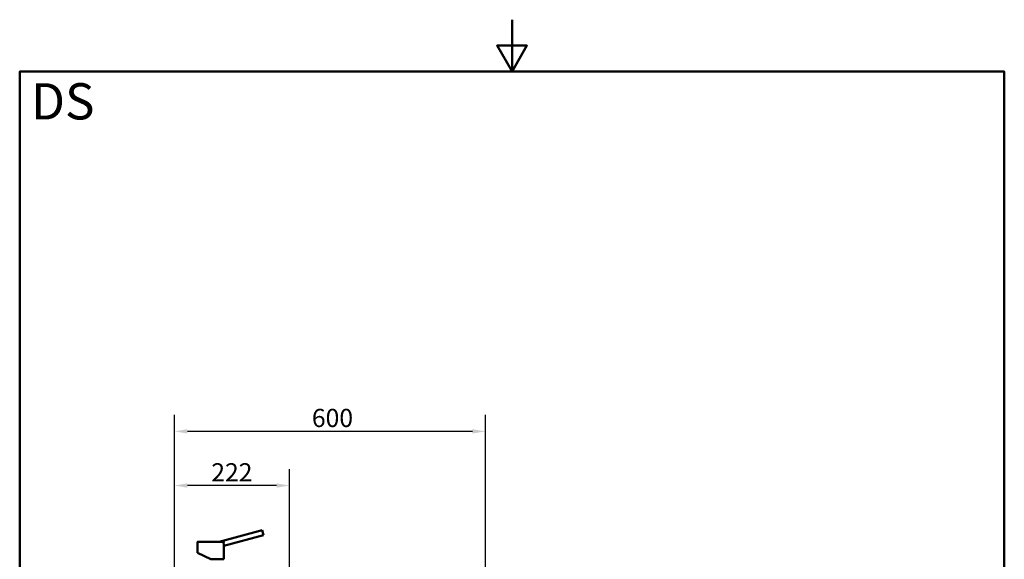
# Paper-space layout 'DS_2' of a CAD drawing. Units: millimetres. Extents: x 0 to 2100, y 0 to 2970.
# Drawn here: x 100 to 2000, y 1929 to 2970 of the extents above; entities that cross this region are included whole.
import ezdxf

# ---------------------------------------------------------------- set-up
doc = ezdxf.new("R2010")
doc.units = ezdxf.units.MM
doc.header["$LTSCALE"] = 10
for name, color, linetype, lineweight in [('Dimensions(ISO)', 7, 'Continuous', 25), ('Sketch Geometry(ISO)', 7, 'Continuous', 50), ('Symbols(ISO)', 7, 'Continuous', 25), ('Visible Edges(ISO)', 7, 'Continuous', 50), ('Visible Tangent Edges(ISO)', 7, 'Continuous', 25)]:
    doc.layers.add(name, color=color, linetype=linetype, lineweight=lineweight)
doc.styles.add('Text_3.5mm', font='arial.ttf', dxfattribs={"width": 0.9})
doc.styles.add('Text_5.0mm', font='arial.ttf', dxfattribs={"width": 0.9})
doc.dimstyles.new('KS-STANDARD', dxfattribs={"dimscale": 10, "dimtxt": 3.5, "dimasz": 2.5, "dimexe": 3.175, "dimexo": 0, "dimgap": 0.8, "dimtad": 1, "dimdec": 1, "dimrnd": 1e-08, "dimtxsty": 'Text_3.5mm', "dimcen": 0.09, "dimdle": 10, "dimclrd": 7, "dimclre": 7, "dimclrt": 7, "dimadec": 0, "dimazin": 2, "dimtfac": 0.714286, "dimtdec": 4, "dimtmove": 0, "dimatfit": 3, "dimfxl": 1, "dimtolj": 1, "dimlwd": 25, "dimlwe": 25, "dimarcsym": 0})

# ---------------------------------------------------------------- blocks, each defined once
blk = doc.blocks.new('*D8')
at = {"layer": 'Defpoints', "color": 0, "linetype": 'Continuous', "transparency": 16777216}
for p in [(398.6, 2071), (398.6, 1730.5), (620.6, 1532.7)]:
    blk.add_point(p, dxfattribs=at)
at = {"layer": 'Dimensions(ISO)', "color": 7, "linetype": 'Continuous', "lineweight": 25, "transparency": 16777216}
for p, q in [((398.6, 1730.5), (398.6, 2102.7)), ((620.6, 1532.7), (620.6, 2102.7)), ((595.6, 2071), (423.6, 2071))]:
    blk.add_line(p, q, dxfattribs=at)
at = {"layer": 'Dimensions(ISO)', "color": 7, "linetype": 'Continuous', "transparency": 16777216}
for points in [[(423.6, 2075.1), (423.6, 2066.8), (398.6, 2071)], [(595.6, 2075.1), (595.6, 2066.8), (620.6, 2071)]]:
    blk.add_solid(points, dxfattribs=at)
at = {"layer": 'Dimensions(ISO)', "color": 7, "linetype": 'Continuous', "lineweight": 25, "transparency": 16777216, "insert": (469.7, 2096.5), "char_height": 35, "attachment_point": 4, "style": 'Text_3.5mm'}
blk.add_mtext('\\A1;222', dxfattribs=at)
blk = doc.blocks.new('*D9')
at = {"layer": 'Defpoints', "color": 0, "linetype": 'Continuous', "transparency": 16777216}
for p in [(398.6, 2175.5), (398.6, 1730.5), (998.6, 1730.5)]:
    blk.add_point(p, dxfattribs=at)
at = {"layer": 'Dimensions(ISO)', "color": 7, "linetype": 'Continuous', "lineweight": 25, "transparency": 16777216}
for p, q in [((398.6, 1730.5), (398.6, 2207.2)), ((998.6, 1730.5), (998.6, 2207.2)), ((973.6, 2175.5), (423.6, 2175.5))]:
    blk.add_line(p, q, dxfattribs=at)
at = {"layer": 'Dimensions(ISO)', "color": 7, "linetype": 'Continuous', "transparency": 16777216}
for points in [[(423.6, 2179.6), (423.6, 2171.3), (398.6, 2175.5)], [(973.6, 2179.6), (973.6, 2171.3), (998.6, 2175.5)]]:
    blk.add_solid(points, dxfattribs=at)
at = {"layer": 'Dimensions(ISO)', "color": 7, "linetype": 'Continuous', "lineweight": 25, "transparency": 16777216, "insert": (663.8, 2201.4), "char_height": 35, "attachment_point": 4, "style": 'Text_3.5mm'}
blk.add_mtext('\\A1;600', dxfattribs=at)
blk = doc.blocks.new('Borders Default Border')
at = {"layer": 'Sketch Geometry(ISO)', "flags": 128}
for points in [[(105, 297), (105, 287), (102.11, 292), (107.89, 292), (105, 287)], [(10, 10), (10, 287), (200, 287), (200, 10), (10, 10)]]:
    blk.add_lwpolyline(points, dxfattribs=at)

psp = doc.layouts.new('DS_2')

# ---------------------------------------------------------------- linework, layer by layer
at = {"layer": 'Visible Edges(ISO)'}
for p, q in [((567.86, 1984.66), (484.9, 1962.43)), ((567.86, 1984.66), (570.45, 1975)), ((443.08, 1962.13), (443.08, 1946.93)), ((443.38, 1962.43), (493.44, 1962.43)), ((570.45, 1975), (494.08, 1954.54)), ((443.08, 1941.93), (443.08, 1940.82)), ((443.08, 1940.82), (468.58, 1928.93)), ((494.08, 1954.54), (494.08, 1928.93)), ((468.58, 1928.93), (494.08, 1928.93))]:
    psp.add_line(p, q, dxfattribs=at)
for points, knots in [([(443.08, 1962.13), (443.08, 1962.16), (443.09, 1962.19), (443.11, 1962.26), (443.12, 1962.28), (443.16, 1962.34), (443.19, 1962.36), (443.24, 1962.39), (443.27, 1962.41), (443.31, 1962.42), (443.33, 1962.43), (443.35, 1962.43), (443.37, 1962.43), (443.38, 1962.43)], [0, 0, 0, 0, 0.009529659, 0.009529659, 0.019122439, 0.019122439, 0.028650067, 0.028650067, 0.038208317, 0.038208317, 0.042533439, 0.042533439, 0.046950479, 0.046950479, 0.046950479, 0.046950479]), ([(493.44, 1962.43), (493.48, 1962.43), (493.55, 1962.42), (493.65, 1962.34), (493.71, 1962.24), (493.71, 1962.16), (493.71, 1962.13)], [0, 0, 0, 0, 0.107886, 0.2350109, 0.41113863, 0.50693252, 0.50693252, 0.50693252, 0.50693252]), ([(493.59, 1959.58), (493.59, 1959.82), (493.6, 1960.38), (493.63, 1961.15), (493.67, 1961.75), (493.7, 1962.05), (493.71, 1962.13)], [0, 0, 0, 0, 0.7198509, 1.6583627, 2.3667488, 2.6531677, 2.6531677, 2.6531677, 2.6531677]), ([(493.59, 1959.58), (493.59, 1959.2), (493.6, 1958.53), (493.66, 1957.59), (493.73, 1956.83), (493.84, 1955.94), (493.97, 1955.1), (494.07, 1954.62), (494.08, 1954.54), (494.08, 1954.54)], [0, 0, 0, 0, 1.1411145, 2.0052613, 2.9540401, 3.7012268, 5.3729774, 6.9545956, 7.922996, 7.922996, 7.922996, 7.922996]), ([(443.08, 1941.93), (443.08, 1941.93), (443.09, 1941.97), (443.11, 1942.17), (443.14, 1942.59), (443.18, 1943.17), (443.2, 1943.81), (443.21, 1944.47), (443.2, 1945.12), (443.17, 1945.76), (443.14, 1946.32), (443.1, 1946.72), (443.09, 1946.9), (443.08, 1946.93), (443.08, 1946.93)], [0, 0, 0, 0, 0.4785998, 1.1489023, 1.9067912, 2.6572807, 3.314087, 3.9692386, 4.622864, 5.2766119, 6.0263233, 6.7778291, 7.4342807, 7.8582576, 7.8582576, 7.8582576, 7.8582576])]:
    psp.add_open_spline(points, degree=3, knots=knots, dxfattribs=at)
at = {"layer": 'Visible Tangent Edges(ISO)'}
psp.add_line((443.08, 1962.13), (493.71, 1962.13), dxfattribs=at)

# ---------------------------------------------------------------- block references
at = {"xscale": 10, "yscale": 10, "zscale": 10}
psp.add_blockref('Borders Default Border', (0, 0), dxfattribs=at)

# ---------------------------------------------------------------- texts
at = {"layer": 'Symbols(ISO)', "color": 7, "insert": (121.74, 2812.41), "char_height": 70, "width": 122.2332, "attachment_point": 4, "style": 'Text_5.0mm'}
psp.add_mtext('\\fArial|b1|i0;{\\H70.0000;DS}', dxfattribs=at)

# ---------------------------------------------------------------- dimensions: what is measured, and where the dimension line sits
at = {"layer": 'Dimensions(ISO)', "color": 7, "linetype": 'Continuous', "lineweight": 25}
for base, p1, picture, middle in [((398.58, 2175.48), (998.58, 1730.48), '*D9', (698.58, 2175.48)), ((398.58, 2070.97), (620.58, 1532.73), '*D8', (504.58, 2070.97))]:
    dim = psp.add_linear_dim(base=base, p1=p1, p2=(398.58, 1730.48), angle=180, dimstyle='KS-STANDARD', override={"dimgap": 0.8, "dimdec": 1, "dimtol": 0, "dimlim": 0, "dimtp": 0, "dimtm": 0, "dimtdec": 4, "dimtofl": 0, "dimatfit": 1}, dxfattribs=at)
    dim.commit()
    dim.dimension.update_dxf_attribs({"geometry": picture, "text_midpoint": middle, "dimtype": 160})

doc.saveas('drawing.dxf')
